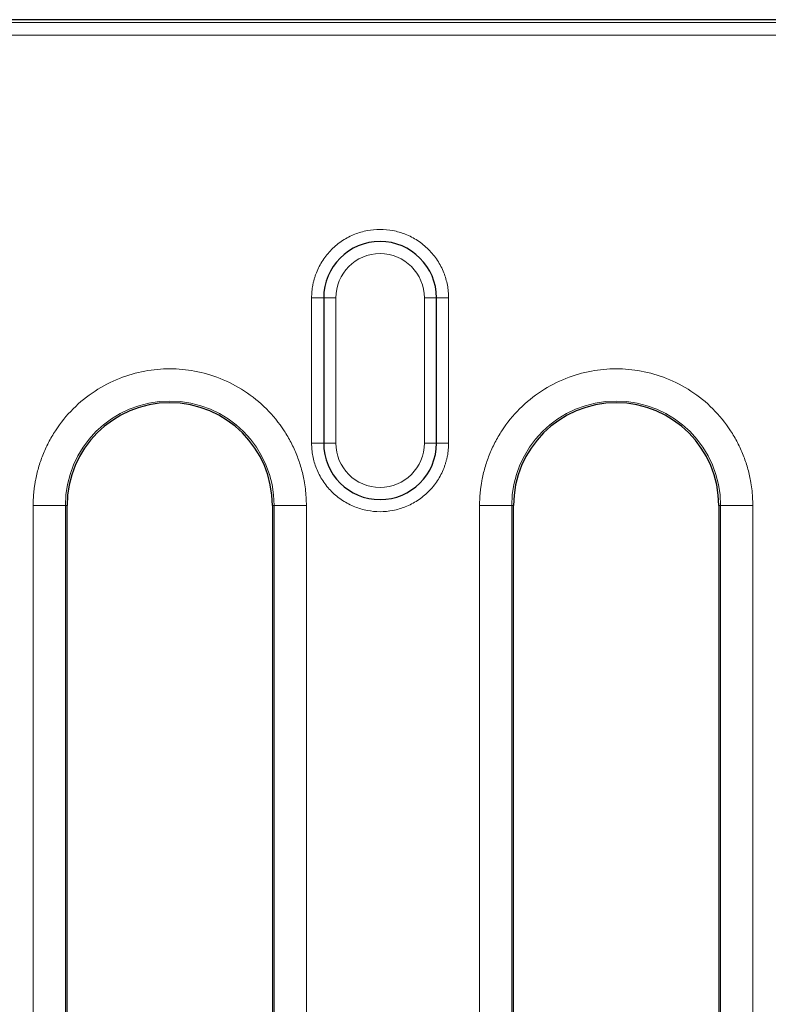
# Model space of a CAD drawing. Units: millimetres. Extents: x 0 to 420, y 0 to 297.
# Drawn here: x 279 to 295, y 172 to 193 of the extents above; entities that cross this region are included whole.
import ezdxf

# ---------------------------------------------------------------- set-up
doc = ezdxf.new("R2010")
doc.units = ezdxf.units.MM

msp = doc.modelspace()

# ---------------------------------------------------------------- linework, layer by layer
at = {"color": 7, "linetype": 'Continuous', "lineweight": 25}
for p, q in [((342.4588, 192.5096), (240.2529, 192.5096)), ((285.3058, 186.7595), (285.3058, 183.7595)), ((287.6392, 183.7595), (287.6392, 186.7595)), ((279.9997, 158.799), (279.9997, 182.47)), ((284.2453, 182.47), (284.2453, 158.799)), ((289.233, 155.9657), (289.233, 182.47)), ((293.4787, 182.47), (293.4787, 155.9657))]:
    msp.add_line(p, q, dxfattribs=at)
at = {"color": 8, "linetype": 'Continuous', "lineweight": 18}
for p, q in [((342.4024, 192.4532), (240.3093, 192.4532)), ((342.231, 192.1869), (240.4807, 192.1869)), ((285.3058, 186.7595), (285.0558, 186.7595)), ((285.0558, 183.7595), (285.0558, 186.7595)), ((285.3058, 186.7595), (285.5558, 186.7595)), ((285.5558, 183.7595), (285.5558, 186.7595)), ((287.3892, 186.7595), (287.3892, 183.7595)), ((287.6392, 186.7595), (287.3892, 186.7595)), ((287.6392, 186.7595), (287.8892, 186.7595)), ((287.8892, 186.7595), (287.8892, 183.7595)), ((285.3058, 183.7595), (285.0558, 183.7595)), ((285.3058, 183.7595), (285.5558, 183.7595)), ((287.3892, 183.7595), (287.6392, 183.7595)), ((287.8892, 183.7595), (287.6392, 183.7595)), ((279.2972, 158.799), (279.2972, 182.47)), ((279.9629, 182.47), (279.2972, 182.47)), ((279.9629, 158.799), (279.9629, 182.47)), ((279.9997, 182.47), (279.9629, 182.47)), ((284.2821, 182.47), (284.2453, 182.47)), ((284.2821, 182.47), (284.2821, 158.799)), ((284.9479, 182.47), (284.2821, 182.47)), ((284.9479, 182.47), (284.9479, 158.799)), ((288.5305, 155.9657), (288.5305, 182.47)), ((288.5305, 182.47), (289.1962, 182.47)), ((289.1962, 155.9657), (289.1962, 182.47)), ((289.233, 182.47), (289.1962, 182.47)), ((293.5154, 182.47), (293.4787, 182.47)), ((293.5154, 182.47), (293.5154, 155.9657)), ((294.1812, 182.47), (293.5154, 182.47)), ((294.1812, 182.47), (294.1812, 155.9657))]:
    msp.add_line(p, q, dxfattribs=at)
at = {"color": 7, "linetype": 'Continuous', "lineweight": 25}
for centre, radius, start, end in [((286.4725, 186.7595), 1.1667, 0, 180), ((282.1225, 182.47), 2.1228, 0, 180), ((291.3558, 182.47), 2.1228, 0, 180), ((286.4725, 183.7595), 1.1667, 180, 0)]:
    msp.add_arc(centre, radius, start, end, dxfattribs=at)
at = {"color": 8, "linetype": 'Continuous', "lineweight": 18}
for centre in [(282.1225, 182.47), (291.3558, 182.47)]:
    msp.add_arc(centre, 2.1596, 0, 180, dxfattribs=at)
for points, knots in [([(285.0558, 186.7595), (285.0561, 186.7819), (285.0567, 186.8266), (285.0616, 186.8933), (285.0693, 186.9595), (285.0802, 187.025), (285.0942, 187.09), (285.1113, 187.1544), (285.1316, 187.2181), (285.1636, 187.3048), (285.2124, 187.4123), (285.2852, 187.5368), (285.3709, 187.6543), (285.5015, 187.7991), (285.6902, 187.9525), (285.9418, 188.0826), (286.2054, 188.1597), (286.4725, 188.1844), (286.7396, 188.1598), (287.0032, 188.0826), (287.2548, 187.9525), (287.4434, 187.7991), (287.5741, 187.6544), (287.6597, 187.5369), (287.7326, 187.4123), (287.7906, 187.2846), (287.8352, 187.1552), (287.8663, 187.0254), (287.8856, 186.8932), (287.888, 186.8042), (287.8892, 186.7595)], [0, 0, 0, 0, 0.0151261, 0.0301526, 0.0451129, 0.0600405, 0.0749694, 0.0899334, 0.104966, 0.1201006, 0.1522576, 0.184454, 0.2172952, 0.2501767, 0.3158115, 0.3800824, 0.4400294, 0.5000162, 0.5599633, 0.6199501, 0.684221, 0.7498557, 0.7826969, 0.8155785, 0.8477354, 0.8799318, 0.9100766, 0.9399562, 0.9698406, 1, 1, 1, 1]), ([(285.5558, 186.7595), (285.5558, 187.2654), (285.9666, 187.6762), (286.9784, 187.6762), (287.3892, 187.2654), (287.3892, 186.7595)], [0, 0, 0, 0, 0.5, 0.5, 1, 1, 1, 1]), ([(279.2972, 182.47), (279.2974, 182.4988), (279.2979, 182.5562), (279.302, 182.6423), (279.3085, 182.7281), (279.3177, 182.8137), (279.3295, 182.8991), (279.3543, 183.0458), (279.4028, 183.2519), (279.4926, 183.5152), (279.6095, 183.7719), (279.8036, 184.1041), (280.1105, 184.4821), (280.5623, 184.8491), (281.0686, 185.1114), (281.5952, 185.2628), (282.1225, 185.3112), (282.6498, 185.2628), (283.1764, 185.1114), (283.6827, 184.8491), (284.1345, 184.4821), (284.4414, 184.1042), (284.6355, 183.7719), (284.7523, 183.5153), (284.8421, 183.252), (284.8973, 183.0179), (284.9285, 182.814), (284.9448, 182.6424), (284.9469, 182.5275), (284.9479, 182.47)], [0, 0, 0, 0, 0.0097307, 0.0194444, 0.0291502, 0.038857, 0.0485741, 0.0583103, 0.0891965, 0.1201024, 0.1522762, 0.1844699, 0.2501191, 0.3157683, 0.3800532, 0.4417723, 0.5000033, 0.5582344, 0.6199535, 0.6842384, 0.7498876, 0.8155368, 0.8477107, 0.8799043, 0.9107905, 0.9416964, 0.9611386, 0.9805489, 1, 1, 1, 1]), ([(288.5305, 182.47), (288.5307, 182.4988), (288.5312, 182.5562), (288.5353, 182.6423), (288.5418, 182.7281), (288.551, 182.8137), (288.5628, 182.8991), (288.5877, 183.0458), (288.6362, 183.2519), (288.726, 183.5152), (288.8428, 183.7719), (289.0369, 184.1041), (289.3438, 184.4821), (289.7956, 184.8491), (290.302, 185.1114), (290.8286, 185.2628), (291.3558, 185.3112), (291.8831, 185.2628), (292.4097, 185.1114), (292.9161, 184.8491), (293.3679, 184.4821), (293.6747, 184.1042), (293.8688, 183.7719), (293.9857, 183.5153), (294.0755, 183.252), (294.1306, 183.0179), (294.1618, 182.814), (294.1782, 182.6424), (294.1802, 182.5275), (294.1812, 182.47)], [0, 0, 0, 0, 0.0097307, 0.0194444, 0.0291502, 0.038857, 0.0485741, 0.0583103, 0.0891965, 0.1201024, 0.1522762, 0.1844699, 0.2501191, 0.3157683, 0.3800532, 0.4417723, 0.5000033, 0.5582344, 0.6199535, 0.6842384, 0.7498876, 0.8155368, 0.8477107, 0.8799043, 0.9107905, 0.9416964, 0.9611386, 0.9805489, 1, 1, 1, 1]), ([(287.8892, 183.7595), (287.8889, 183.7371), (287.8883, 183.6924), (287.8835, 183.6257), (287.8757, 183.5595), (287.8648, 183.494), (287.8508, 183.429), (287.8337, 183.3646), (287.8135, 183.3008), (287.7815, 183.2142), (287.7326, 183.1067), (287.6598, 182.9821), (287.5741, 182.8647), (287.4435, 182.7199), (287.2548, 182.5665), (287.0032, 182.4364), (286.7396, 182.3592), (286.4726, 182.3346), (286.2055, 182.3592), (285.9418, 182.4364), (285.6902, 182.5665), (285.5016, 182.7199), (285.371, 182.8646), (285.2853, 182.982), (285.2125, 183.1067), (285.1544, 183.2344), (285.1098, 183.3638), (285.0788, 183.4936), (285.0594, 183.6257), (285.057, 183.7148), (285.0558, 183.7595)], [0, 0, 0, 0, 0.0151261, 0.0301526, 0.0451129, 0.0600405, 0.0749694, 0.0899334, 0.104966, 0.1201006, 0.1522576, 0.184454, 0.2172952, 0.2501767, 0.3158115, 0.3800824, 0.4400294, 0.5000162, 0.5599633, 0.6199501, 0.684221, 0.7498557, 0.7826969, 0.8155785, 0.8477354, 0.8799318, 0.9100766, 0.9399562, 0.9698406, 1, 1, 1, 1]), ([(287.3892, 183.7595), (287.3892, 183.2536), (286.9784, 182.8428), (285.9666, 182.8428), (285.5558, 183.2536), (285.5558, 183.7595)], [0, 0, 0, 0, 0.5, 0.5, 1, 1, 1, 1])]:
    msp.add_open_spline(points, degree=3, knots=knots, dxfattribs=at)

doc.saveas('drawing.dxf')
